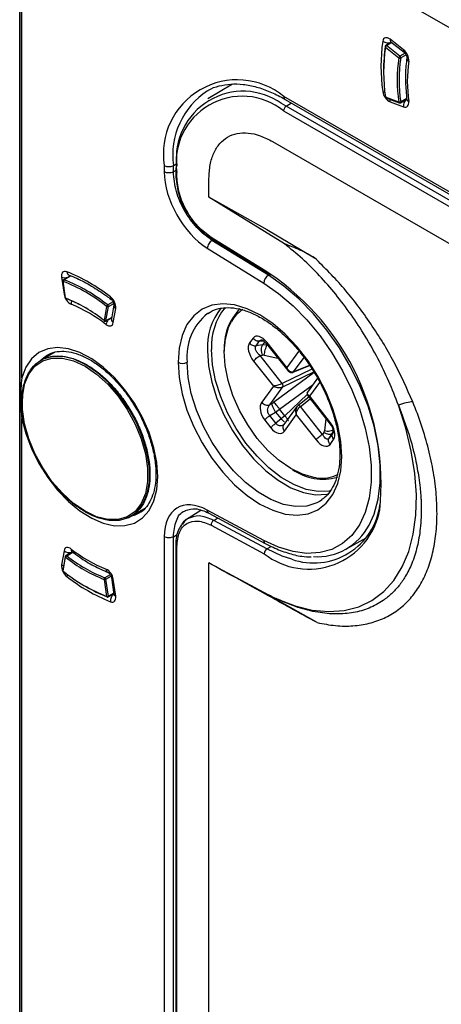
# Model space of a CAD drawing. Units: millimetres. Extents: x 69 to 1126, y 56 to 792.
# Drawn here: x 839 to 855, y 283 to 321 of the extents above; entities that cross this region are included whole.
import ezdxf

# ---------------------------------------------------------------- set-up
doc = ezdxf.new("R2010")
doc.units = ezdxf.units.MM

msp = doc.modelspace()

# ---------------------------------------------------------------- linework, layer by layer
at = {"color": 7, "linetype": 'Continuous', "lineweight": 25}
for p, q in [((838.675, 160.073), (838.675, 332.354)), ((838.683, 330.187), (838.683, 160.017)), ((838.881, 330.158), (857.224, 319.568)), ((838.756, 307.033), (838.756, 330.086)), ((852.887, 319.878), (853.409, 319.468)), ((853.116, 320.068), (852.898, 319.941)), ((852.929, 319.935), (853.134, 320.053)), ((853.451, 319.525), (852.929, 319.935)), ((853.592, 319.771), (853.07, 320.181)), ((853.093, 320.086), (853.615, 319.676)), ((853.65, 319.64), (853.451, 319.525)), ((853.479, 319.461), (853.689, 319.582)), ((846.939, 318.441), (845.989, 317.865)), ((846.912, 318.444), (846.888, 318.409)), ((904.091, 286.126), (848.942, 317.962)), ((853.409, 317.739), (852.887, 317.931)), ((852.905, 317.905), (853.427, 317.712)), ((849.034, 317.589), (848.854, 317.688)), ((848.994, 317.848), (904.143, 286.011)), ((849.034, 317.589), (849.235, 317.709)), ((904.114, 285.791), (849.034, 317.589)), ((853.07, 317.752), (853.592, 317.559)), ((853.47, 317.716), (853.72, 317.86)), ((853.718, 317.883), (853.479, 317.746)), ((848.929, 317.406), (904.01, 285.609)), ((848.505, 316.21), (860.885, 309.057)), ((844.294, 315.278), (844.294, 315.031)), ((844.646, 315.277), (844.785, 315.356)), ((844.646, 315.03), (844.646, 315.277)), ((844.739, 315.083), (844.646, 315.03)), ((844.744, 315.184), (844.738, 315.072)), ((844.738, 315.072), (844.738, 314.904)), ((844.782, 314.843), (844.782, 315.011)), ((846.031, 314.047), (846.03, 314.78)), ((848.966, 312.235), (846.031, 314.047)), ((846.032, 314.049), (848.277, 312.796)), ((848.277, 312.796), (850.135, 311.693)), ((848.177, 311.209), (846.113, 312.484)), ((846.14, 312.417), (848.204, 311.142)), ((846.147, 312.368), (846.184, 312.39)), ((848.343, 311.012), (846.147, 312.368)), ((845.966, 312.066), (848.161, 310.71)), ((840.592, 311.021), (840.597, 311.02)), ((840.593, 311.021), (840.593, 311.021)), ((848.401, 311.064), (848.177, 311.209)), ((848.204, 311.142), (848.414, 311.005)), ((840.303, 310.937), (840.397, 310.28)), ((840.353, 310.79), (840.447, 310.133)), ((840.461, 310.12), (840.367, 310.777)), ((840.649, 310.998), (840.377, 310.841)), ((840.396, 310.841), (840.66, 310.993)), ((840.397, 310.28), (840.427, 310.271)), ((842.304, 309.982), (842.094, 309.861)), ((842.123, 309.797), (842.329, 309.916)), ((842.052, 309.804), (841.958, 309.255)), ((842.028, 309.248), (842.123, 309.797)), ((842.337, 309.867), (842.242, 309.319)), ((842.312, 309.174), (842.406, 309.723)), ((845.977, 309.526), (846.075, 309.586)), ((842.019, 309.232), (842.251, 309.366)), ((842.253, 309.378), (842.028, 309.248)), ((847.746, 308.576), (847.606, 308.383)), ((847.859, 308.269), (847.999, 308.462)), ((847.999, 308.462), (848.15, 308.471)), ((848.195, 308.427), (848.107, 308.305)), ((848.268, 308.347), (849.093, 307.309)), ((849.059, 307.429), (848.287, 308.401)), ((840.022, 308.014), (839.499, 307.712)), ((848.107, 308.305), (847.859, 308.269)), ((848.285, 308.294), (848.107, 308.305)), ((848.285, 308.294), (848.297, 308.311)), ((848.316, 308.288), (848.285, 308.294)), ((849.515, 308.056), (849.059, 307.429)), ((839.685, 307.873), (839.756, 307.918)), ((847.763, 307.678), (848.534, 306.707)), ((848.014, 307.895), (848.109, 307.909)), ((848.876, 306.809), (848.014, 307.895)), ((848.181, 307.906), (848.708, 307.794)), ((849.318, 307.257), (849.723, 307.815)), ((850.117, 307.238), (848.542, 306.076)), ((850.032, 307.37), (848.876, 306.809)), ((848.901, 306.683), (850.099, 307.265)), ((849.301, 307.244), (849.943, 307.507)), ((849.94, 307.511), (849.318, 307.257)), ((850.25, 307.012), (849.859, 306.475)), ((849.946, 306.311), (850.337, 306.848)), ((848.534, 306.707), (848.078, 306.079)), ((848.391, 305.982), (848.901, 306.683)), ((848.774, 305.813), (850.077, 306.774)), ((849.847, 306.383), (848.977, 305.557)), ((849.914, 306.274), (849.492, 305.954)), ((849.582, 305.92), (849.965, 306.21)), ((849.874, 306.324), (850.699, 305.286)), ((850.718, 305.339), (849.946, 306.311)), ((848.478, 306.034), (848.391, 305.982)), ((848.392, 305.565), (848.62, 305.701)), ((848.62, 305.701), (848.774, 305.813)), ((848.62, 305.701), (848.831, 305.436)), ((848.977, 305.557), (848.774, 305.813)), ((849.458, 305.922), (848.94, 305.21)), ((850.444, 304.833), (849.582, 305.92)), ((838.756, 276.412), (838.756, 305.45)), ((848.197, 305.386), (848.434, 305.087)), ((848.629, 305.266), (848.392, 305.565)), ((848.831, 305.436), (848.629, 305.266)), ((848.977, 305.557), (848.831, 305.436)), ((848.966, 304.961), (849.422, 305.589)), ((849.422, 305.589), (850.193, 304.617)), ((850.576, 305.44), (850.514, 304.967)), ((848.935, 305.202), (848.876, 305.173)), ((850.492, 304.907), (850.444, 304.833)), ((850.829, 304.876), (850.881, 305.023)), ((850.829, 304.876), (850.858, 304.915)), ((850.844, 304.877), (850.704, 304.684)), ((850.704, 304.684), (850.829, 304.876)), ((850.734, 304.442), (850.874, 304.635)), ((850.424, 302.295), (850.322, 302.229)), ((842.998, 301.649), (843.529, 301.956)), ((845.718, 301.875), (845.153, 301.526)), ((848.161, 300.712), (845.966, 301.891)), ((843.371, 301.809), (843.306, 301.769)), ((846.024, 301.773), (848.22, 300.594)), ((846.213, 301.489), (846.371, 301.587)), ((848.277, 300.381), (846.213, 301.489)), ((846.113, 301.305), (848.177, 300.196)), ((844.294, 300.857), (844.294, 168.331)), ((844.646, 300.856), (844.79, 300.937)), ((844.646, 168.33), (844.646, 300.856)), ((851.353, 300.367), (852.136, 300.808)), ((840.397, 300.309), (840.303, 299.76)), ((844.738, 300.543), (844.738, 168.095)), ((844.782, 168.034), (844.782, 300.482)), ((848.277, 300.381), (848.445, 300.482)), ((840.447, 300.089), (840.353, 299.541)), ((840.367, 299.512), (840.461, 300.061)), ((840.721, 300.269), (840.471, 300.124)), ((840.502, 300.118), (840.74, 300.255)), ((846.03, 166.823), (846.03, 299.835)), ((846.03, 299.835), (848.341, 298.595)), ((841.958, 299.196), (842.052, 298.539)), ((842.197, 299.381), (841.988, 299.26)), ((842.028, 299.204), (842.228, 299.319)), ((842.123, 298.547), (842.028, 299.204)), ((842.241, 299.27), (842.335, 298.613)), ((842.406, 298.546), (842.312, 299.203)), ((842.113, 298.516), (842.331, 298.642)), ((842.328, 298.665), (842.123, 298.547)), ((848.69, 298.428), (848.764, 298.348)), ((850.229, 297.521), (848.764, 298.348))]:
    msp.add_line(p, q, dxfattribs=at)
at = {"color": 7, "linetype": 'Continuous', "lineweight": 25, "flags": 128}
for points in [[(853.07, 320.181), (853.021, 320.213), (852.973, 320.235), (852.926, 320.244), (852.884, 320.241), (852.847, 320.225), (852.817, 320.198), (852.795, 320.16), (852.782, 320.112)], [(853.07, 317.752), (853.067, 317.796), (853.072, 317.843)], [(853.592, 317.559), (853.638, 317.547), (853.681, 317.548), (853.719, 317.56), (853.75, 317.584), (853.774, 317.619), (853.789, 317.662), (853.796, 317.714), (853.793, 317.771)], [(840.506, 311.153), (840.459, 311.165), (840.415, 311.165), (840.376, 311.153), (840.344, 311.129), (840.32, 311.093), (840.305, 311.049), (840.299, 310.996), (840.303, 310.937)], [(848.161, 310.71), (848.736, 310.311), (849.299, 309.831), (849.838, 309.279), (850.345, 308.665), (850.81, 308), (851.225, 307.296), (851.583, 306.565), (851.877, 305.82), (852.103, 305.075), (852.255, 304.343), (852.332, 303.637), (852.332, 302.97), (852.255, 302.353), (852.103, 301.797), (851.877, 301.312), (851.583, 300.908), (851.225, 300.59), (850.81, 300.365), (850.345, 300.237), (849.838, 300.208), (849.299, 300.279), (848.736, 300.448), (848.161, 300.712)], [(852.25, 301.302), (852.445, 301.735), (852.604, 302.313), (852.684, 302.955), (852.684, 303.65), (852.604, 304.385), (852.445, 305.147), (852.21, 305.922), (851.904, 306.697), (851.531, 307.458), (851.099, 308.191), (850.615, 308.883), (850.088, 309.522), (849.526, 310.096), (848.941, 310.596), (848.343, 311.012)], [(844.83, 307.635), (844.869, 307.038), (844.985, 306.41), (845.176, 305.767), (845.437, 305.125), (845.761, 304.5), (846.141, 303.907), (846.566, 303.36), (847.027, 302.873), (847.513, 302.458), (848.01, 302.126), (848.508, 301.884), (848.993, 301.738), (849.454, 301.693), (849.88, 301.748), (850.259, 301.903), (850.583, 302.155), (850.844, 302.495), (851.035, 302.918), (851.151, 303.411), (851.191, 303.963), (851.151, 304.56), (851.035, 305.187), (850.844, 305.83), (850.583, 306.472), (850.259, 307.097), (849.88, 307.691), (849.454, 308.237), (848.993, 308.724), (848.508, 309.139), (848.01, 309.471), (847.513, 309.713), (847.027, 309.859), (846.566, 309.905), (846.141, 309.849), (845.761, 309.694), (845.437, 309.443), (845.176, 309.102), (844.985, 308.68), (844.869, 308.187), (844.83, 307.635)], [(842.029, 309.107), (842.076, 309.076), (842.124, 309.055), (842.17, 309.047), (842.211, 309.05), (842.248, 309.065), (842.277, 309.092), (842.299, 309.129), (842.312, 309.174)], [(850.197, 303.144), (850.11, 303.157), (849.668, 303.281), (849.213, 303.503), (848.759, 303.816), (848.32, 304.212), (847.909, 304.676), (847.538, 305.197), (847.219, 305.757), (846.961, 306.341), (846.773, 306.929), (846.659, 307.505), (846.624, 308.05), (846.668, 308.548), (846.791, 308.985), (846.901, 309.213)], [(838.756, 305.45), (838.909, 304.867), (839.132, 304.28), (839.419, 303.706), (839.762, 303.162), (840.15, 302.663), (840.573, 302.224), (841.018, 301.857), (841.473, 301.573), (841.924, 301.38), (842.36, 301.284), (842.766, 301.286), (843.132, 301.388), (843.446, 301.587), (843.701, 301.875), (843.888, 302.246), (844.003, 302.689), (844.042, 303.19), (844.003, 303.737), (843.888, 304.311), (843.701, 304.899), (843.446, 305.482), (843.132, 306.043), (842.766, 306.567), (842.36, 307.039), (841.924, 307.445), (841.473, 307.773), (841.018, 308.014), (840.573, 308.162), (840.15, 308.211), (839.762, 308.16), (839.419, 308.011), (839.132, 307.769), (838.909, 307.44), (838.756, 307.033)], [(845.973, 308.082), (846.014, 307.489), (846.135, 306.865), (846.334, 306.227), (846.605, 305.592), (846.94, 304.978), (847.33, 304.402), (847.766, 303.878), (848.234, 303.422), (848.722, 303.047), (849.217, 302.761), (849.705, 302.573), (850.173, 302.488), (850.609, 302.509), (850.687, 302.525)], [(850.753, 302.641), (850.699, 302.631), (850.27, 302.61), (849.809, 302.694), (849.328, 302.879), (848.84, 303.16), (848.359, 303.531), (847.898, 303.98), (847.469, 304.496), (847.084, 305.064), (846.753, 305.669), (846.486, 306.295), (846.29, 306.924), (846.171, 307.539), (846.13, 308.124)], [(841.248, 307.538), (840.794, 307.752), (840.354, 307.861), (839.946, 307.862), (839.581, 307.755), (839.273, 307.543), (839.033, 307.233), (838.868, 306.837), (838.784, 306.367), (838.774, 306.066)], [(841.213, 301.843), (840.765, 302.15), (840.332, 302.542), (839.929, 303.006), (839.57, 303.527), (839.266, 304.086), (839.029, 304.665), (838.867, 305.244), (838.784, 305.802), (838.784, 306.322), (838.867, 306.785), (839.029, 307.176), (839.266, 307.481), (839.57, 307.691), (839.929, 307.796), (840.332, 307.796), (840.765, 307.688), (841.213, 307.477)], [(839.484, 307.703), (839.608, 307.817), (839.685, 307.873)], [(850.322, 302.229), (850.22, 302.174), (849.828, 302.048), (849.392, 302.027), (848.923, 302.112), (848.433, 302.3), (847.937, 302.586), (847.448, 302.963), (846.979, 303.42), (846.543, 303.944), (846.151, 304.522), (845.815, 305.138), (845.544, 305.774), (845.344, 306.414), (845.223, 307.039), (845.182, 307.634)], [(841.213, 307.477), (841.661, 307.17), (842.094, 306.778), (842.497, 306.314), (842.857, 305.793), (843.16, 305.234), (843.397, 304.655), (843.559, 304.076), (843.642, 303.518), (843.642, 302.998), (843.559, 302.535), (843.397, 302.144), (843.16, 301.838), (842.857, 301.629), (842.497, 301.523), (842.094, 301.524), (841.661, 301.632), (841.213, 301.843)], [(841.248, 301.822), (841.703, 301.609), (842.142, 301.499), (842.551, 301.498), (842.916, 301.606), (843.223, 301.818), (843.464, 302.128), (843.629, 302.524), (843.713, 302.994), (843.713, 303.521), (843.629, 304.088), (843.464, 304.675), (843.223, 305.263), (842.916, 305.83), (842.551, 306.358), (842.142, 306.829), (841.703, 307.227), (841.248, 307.538)], [(838.718, 306.27), (838.755, 306.26), (838.779, 306.256)], [(848.69, 298.428), (849.375, 298.167), (850.043, 298.007), (850.683, 297.948), (851.289, 297.992), (851.852, 298.137), (852.365, 298.383), (852.821, 298.726), (853.214, 299.161), (853.539, 299.682), (853.792, 300.284), (853.969, 300.957), (854.069, 301.694), (854.089, 302.485), (854.03, 303.318), (853.892, 304.184), (853.678, 305.072), (853.389, 305.968)], [(841.213, 301.843), (841.214, 301.835), (841.216, 301.829), (841.219, 301.824), (841.223, 301.82), (841.229, 301.818), (841.235, 301.818), (841.24, 301.819)], [(843.306, 301.769), (843.145, 301.692), (842.984, 301.641)], [(840.68, 300.376), (840.633, 300.408), (840.585, 300.428), (840.539, 300.437), (840.498, 300.433), (840.461, 300.418), (840.432, 300.392), (840.41, 300.355), (840.397, 300.309)], [(849.244, 299.98), (848.871, 300.106), (848.277, 300.381)], [(840.383, 299.716), (840.34, 299.736), (840.303, 299.76)], [(842.203, 298.331), (842.25, 298.318), (842.294, 298.318), (842.333, 298.33), (842.365, 298.355), (842.389, 298.39), (842.404, 298.435), (842.41, 298.487), (842.406, 298.546)]]:
    msp.add_lwpolyline(points, dxfattribs=at)
at = {"color": 7, "linetype": 'Continuous', "lineweight": 25}
for centre, radius, start, end in [((859.62, 319.133), 6.907, 171.8447, 188.1553), ((852.986, 320.39), 0.344, 233.7183, 291.7112), ((858.729, 319), 5.914, 170.9968, 180.3214), ((859.391, 318.905), 6.576, 171.4895, 188.5105), ((852.923, 319.898), 0.05, 119.9973, 170.6983), ((852.903, 319.903), 0.0303, 174.5996, 237.695), ((852.977, 319.856), 0.0924, 121.4108, 166.2845), ((852.908, 319.915), 0.0285, 43.6908, 111.9755), ((853.16, 320.152), 0.094, 162.1741, 224.4366), ((859.217, 318.603), 5.872, 171.5323, 188.4677), ((853.499, 319.446), 0.0924, 121.4108, 166.2845), ((853.45, 319.522), 0.0675, 233.0986, 296.1234), ((859.241, 318.604), 5.825, 171.5323, 188.4677), ((853.405, 319.466), 0.0747, 356.3844, 52.0085), ((853.682, 319.742), 0.0944, 162.2586, 223.7875), ((853.269, 319.358), 0.524, 356.7017, 51.9588), ((853.872, 319.455), 0.15, 175.2782, 238.1265), ((859.283, 318.549), 5.545, 171.9303, 188.0697), ((847.128, 315.737), 2.871, 50.7967, 189.214), ((847.638, 315.666), 3.017, 123.568, 187.4133), ((847.322, 315.401), 2.57, 51.2809, 188.7298), ((847.357, 315.568), 2.595, 54.769, 187.0334), ((849.065, 317.949), 0.123, 173.732, 234.9558), ((853.299, 318.22), 0.522, 187.4657, 243.9318), ((852.894, 318.464), 0.33, 250.1845, 265.1426), ((852.923, 317.952), 0.05, 187.8426, 249.7337), ((852.891, 317.95), 0.019, 195.1575, 257.2747), ((852.918, 317.933), 0.0306, 182.6639, 245.8264), ((849.16, 317.395), 0.231, 123.2297, 177.3477), ((853.436, 317.826), 0.0915, 253.1951, 298.537), ((853.44, 317.74), 0.0312, 183.3809, 245.1094), ((853.445, 317.759), 0.05, 249.7337, 299.9973), ((853.451, 317.738), 0.0292, 309.0536, 14.724), ((853.937, 317.6), 0.347, 135.6068, 186.7087), ((853.815, 317.865), 0.0966, 194.6083, 256.6028), ((844.471, 315.619), 0.385, 242.6336, 297.0778), ((844.812, 315.079), 0.0741, 185.108, 246.2388), ((837.937, 304.743), 6.906, 51.846, 68.1594), ((840.656, 311.158), 0.15, 181.9578, 244.8929), ((848.248, 311.199), 0.0717, 172.2893, 232.4476), ((842.868, 302.916), 9.849, 354.1041, 55.825), ((840.43, 311.36), 0.441, 253.2291, 283.5005), ((840.402, 310.797), 0.05, 119.9973, 188.1452), ((840.371, 310.795), 0.0188, 195.5653, 257.8305), ((840.434, 310.785), 0.0674, 123.8788, 186.95), ((837.959, 304.659), 6.575, 51.4908, 68.5146), ((840.387, 310.822), 0.0213, 64.7851, 117.6522), ((837.971, 304.679), 6.622, 51.4908, 68.5146), ((848.557, 310.678), 0.397, 122.6541, 175.295), ((840.916, 310.353), 0.524, 188.0403, 243.2994), ((840.496, 310.14), 0.05, 188.1452, 249.255), ((840.465, 310.138), 0.0188, 195.5653, 257.8305), ((838.306, 304.659), 5.871, 51.5336, 68.4717), ((840.491, 310.121), 0.0303, 182.2649, 245.3541), ((840.487, 310.119), 0.0273, 251.4053, 303.3246), ((838.676, 305.33), 5.104, 60.0044, 69.0396), ((841.011, 309.922), 0.333, 162.1097, 186.297), ((838.61, 304.742), 5.544, 51.9317, 68.0737), ((842.296, 310.145), 0.0968, 163.3644, 224.5726), ((841.886, 309.759), 0.522, 356.0694, 52.5333), ((842.142, 309.783), 0.0916, 121.4535, 166.7539), ((842.093, 309.857), 0.0671, 232.6755, 296.0642), ((842.048, 309.802), 0.0745, 356.0678, 52.2961), ((842.489, 309.852), 0.153, 174.3306, 237.3253), ((847.308, 307.853), 2.137, 128.491, 185.894), ((848.369, 308.231), 2.401, 140.9629, 183.549), ((848.492, 308.27), 2.366, 140.9749, 183.5479), ((848.802, 308.199), 2.183, 135.8862, 183.6609), ((848.085, 308.547), 1.358, 123.2222, 150.6489), ((841.977, 309.25), 0.0191, 162.7988, 224.8952), ((841.999, 309.309), 0.0671, 232.6755, 296.0642), ((841.994, 309.276), 0.05, 232.1954, 299.9973), ((842.007, 309.25), 0.0212, 302.2706, 354.6946), ((842.433, 309.024), 0.413, 139.9463, 168.3652), ((842.395, 309.303), 0.153, 174.1757, 237.3371), ((845.007, 307.976), 0.385, 242.6336, 297.0778), ((850.467, 305.185), 2.091, 235.2305, 285.4198), ((850.409, 304.543), 1.414, 261.3926, 296.9762), ((849.909, 302.395), 2.799, 231.7628, 349.8915), ((850.098, 302.436), 2.6, 250.824, 352.537), ((850.221, 302.372), 2.294, 266.653, 332.1938), ((848.291, 300.703), 0.13, 175.8075, 236.8304), ((840.604, 300.587), 0.347, 233.3332, 284.3479), ((840.773, 300.349), 0.0966, 163.4041, 225.397), ((844.099, 304.741), 5.544, 231.9317, 248.0737), ((848.401, 300.194), 0.224, 123.5113, 179.3751), ((840.496, 300.081), 0.05, 119.9973, 170.2707), ((840.477, 300.086), 0.0306, 174.1778, 237.3388), ((840.55, 300.04), 0.0915, 121.4587, 166.8101), ((844.113, 304.657), 5.871, 231.5336, 248.4717), ((840.482, 300.098), 0.0283, 44.129, 112.094), ((844.125, 304.678), 5.824, 231.5336, 248.4717), ((840.823, 299.725), 0.522, 176.0694, 232.5333), ((840.402, 299.533), 0.05, 170.2707, 232.159), ((840.384, 299.538), 0.0312, 174.895, 236.6216), ((841.793, 299.13), 0.524, 8.0403, 63.2994), ((842.179, 299.603), 0.15, 181.8704, 244.8026), ((840.385, 299.507), 0.019, 162.7325, 224.8464), ((844.46, 304.657), 6.575, 231.4908, 248.5146), ((840.831, 299.252), 0.33, 154.8575, 169.8198), ((844.772, 304.741), 6.906, 231.846, 248.1594), ((842.025, 299.204), 0.0674, 123.8724, 186.9046), ((841.984, 299.285), 0.0925, 253.7209, 298.5848), ((841.954, 299.193), 0.0747, 7.9905, 63.6168), ((842.332, 299.295), 0.0942, 195.9509, 257.7834), ((844.193, 303.996), 5.868, 239.6368, 249.0428), ((842.078, 298.628), 0.0925, 253.7209, 298.5848), ((842.083, 298.541), 0.031, 183.0317, 244.6807), ((842.088, 298.559), 0.05, 249.3061, 299.9973), ((842.094, 298.539), 0.0294, 309.1895, 15.1447), ((842.545, 298.368), 0.344, 128.2882, 186.2848), ((842.426, 298.638), 0.0939, 195.5673, 257.8332)]:
    msp.add_arc(centre, radius, start, end, dxfattribs=at)
for centre, major_axis, ratio, start_param, end_param in [((846.026, 314.031), (-1.225, 2.122), 0.577424, 0.785514, 2.32133), ((848.101, 308.112), (-0.299, 0.513), 0.53442, 4.975811, 6.514233), ((847.973, 307.937), (-0.318, 0.493), 0.549411, 0.209786, 1.748208), ((848.167, 307.733), (0.169, -0.108), 0.840372, 1.988932, 2.371605), ((848.421, 305.666), (-0.272, 0.478), 0.623757, 0.274879, 1.813301), ((848.489, 306.1), (0.166, 0.113), 0.252502, 4.480878, 4.863552), ((850.507, 305.08), (-0.318, 0.493), 0.549411, 3.351379, 4.889801), ((848.637, 305.394), (-0.251, 0.501), 0.602068, 1.905462, 3.443884), ((850.324, 305.015), (0.169, -0.108), 0.840372, 6.274211, 6.656884), ((850.38, 304.905), (-0.299, 0.513), 0.53442, 1.834219, 3.372641), ((846.026, 299.857), (-1.225, 2.122), 0.577339, 5.532809, 7.068625)]:
    msp.add_ellipse(centre, major_axis=major_axis, ratio=ratio, start_param=start_param, end_param=end_param, dxfattribs=at)
for points, knots in [([(853.073, 320.099), (853.074, 320.098), (853.075, 320.098), (853.087, 320.09), (853.093, 320.086)], [0, 0, 0, 0, 0.489931, 1, 1, 1, 1]), ([(853.615, 319.676), (853.622, 319.67), (853.638, 319.656), (853.666, 319.622), (853.692, 319.58), (853.711, 319.537), (853.72, 319.5), (853.723, 319.476), (853.722, 319.468), (853.722, 319.468), (853.722, 319.468)], [0, 0, 0, 0, 0.136346, 0.277258, 0.430556, 0.589919, 0.72721, 0.854147, 0.981577, 1, 1, 1, 1]), ([(853.722, 319.468), (853.708, 319.363), (853.668, 319.06), (853.652, 318.521), (853.698, 318.069), (853.721, 317.84)], [0, 0, 0, 0, 0.208004, 0.600621, 1, 1, 1, 1]), ([(845.972, 318.176), (845.987, 318.186), (846.121, 318.28), (846.42, 318.377), (846.866, 318.458), (847.354, 318.443), (847.867, 318.344), (848.389, 318.161), (848.768, 317.977), (848.967, 317.863), (848.994, 317.848)], [0, 0, 0, 0, 0.020794, 0.18506, 0.348939, 0.510477, 0.66979, 0.827751, 0.976476, 1, 1, 1, 1]), ([(853.721, 317.84), (853.722, 317.833), (853.723, 317.82), (853.723, 317.821), (853.722, 317.821)], [0, 0, 0, 0, 0.563539, 1, 1, 1, 1]), ([(846.03, 314.78), (846.039, 314.962), (846.058, 315.325), (846.206, 315.778), (846.433, 316.146), (846.745, 316.402), (847.121, 316.544), (847.552, 316.558), (848.019, 316.459), (848.343, 316.293), (848.505, 316.21)], [0, 0, 0, 0, 0.124578, 0.249996, 0.375172, 0.499864, 0.625206, 0.74996, 0.875011, 1, 1, 1, 1]), ([(846.147, 312.368), (845.943, 312.521), (845.546, 312.819), (845.058, 313.517), (844.715, 314.293), (844.669, 314.78), (844.646, 315.03)], [0, 0, 0, 0, 0.25645, 0.5, 0.74355, 1, 1, 1, 1]), ([(844.738, 314.904), (844.738, 314.904), (844.734, 314.892), (844.747, 314.869), (844.77, 314.851), (844.782, 314.843)], [0, 0, 0, 0, 0.010463, 0.505231, 1, 1, 1, 1]), ([(844.738, 314.904), (844.763, 314.68), (844.813, 314.231), (844.995, 313.712), (845.147, 313.502), (845.147, 313.502)], [0, 0, 0, 0, 0.499976, 0.999824, 1, 1, 1, 1]), ([(846.113, 312.484), (845.937, 312.615), (845.585, 312.878), (845.147, 313.501), (844.841, 314.196), (844.802, 314.627), (844.782, 314.843)], [0, 0, 0, 0, 0.25001, 0.5, 0.74999, 1, 1, 1, 1]), ([(845.147, 313.502), (845.29, 313.278), (845.579, 312.83), (845.953, 312.555), (846.14, 312.417)], [0, 0, 0, 0, 0.499196, 1, 1, 1, 1]), ([(846.14, 312.417), (846.132, 312.425), (846.115, 312.439), (846.113, 312.469), (846.113, 312.484)], [0, 0, 0, 0, 0.494826, 1, 1, 1, 1]), ([(850.135, 311.693), (849.948, 311.798), (849.571, 312.009), (849.168, 312.158), (848.965, 312.233)], [0, 0, 0, 0, 0.498027, 1, 1, 1, 1]), ([(853.389, 305.968), (853.272, 306.276), (853.038, 306.886), (852.603, 307.784), (852.11, 308.656), (851.559, 309.492), (850.963, 310.282), (850.329, 311.008), (849.662, 311.67), (849.199, 312.045), (848.966, 312.235)], [0, 0, 0, 0, 0.126129, 0.25048, 0.374707, 0.500471, 0.626054, 0.750044, 0.87413, 1, 1, 1, 1]), ([(853.951, 306.1), (853.72, 306.62), (853.256, 307.661), (852.337, 309.146), (851.3, 310.532), (850.523, 311.306), (850.135, 311.693)], [0, 0, 0, 0, 0.249995, 0.499993, 0.749939, 1, 1, 1, 1]), ([(840.593, 311.021), (840.691, 310.981), (840.979, 310.864), (841.465, 310.606), (841.913, 310.314), (842.166, 310.123), (842.227, 310.077)], [0, 0, 0, 0, 0.183794, 0.535455, 0.887296, 1, 1, 1, 1]), ([(842.227, 310.077), (842.235, 310.07), (842.25, 310.057), (842.278, 310.024), (842.304, 309.983), (842.324, 309.939), (842.334, 309.902), (842.337, 309.877), (842.337, 309.868), (842.337, 309.867), (842.337, 309.867)], [0, 0, 0, 0, 0.133417, 0.271061, 0.421102, 0.577732, 0.713761, 0.839202, 0.965275, 1, 1, 1, 1]), ([(845.995, 309.523), (846.048, 309.561), (846.197, 309.666), (846.492, 309.747), (846.872, 309.768), (847.287, 309.698), (847.72, 309.544), (848.164, 309.308), (848.609, 308.996), (849.045, 308.613), (849.462, 308.167), (849.85, 307.668), (850.199, 307.128), (850.501, 306.559), (850.749, 305.975), (850.938, 305.389), (851.063, 304.816), (851.112, 304.376), (851.116, 304.134), (851.117, 304.065)], [0, 0, 0, 0, 0.037232, 0.103301, 0.168509, 0.231868, 0.294086, 0.355882, 0.417605, 0.479383, 0.541272, 0.603263, 0.665323, 0.72741, 0.789474, 0.851459, 0.913319, 0.975016, 1, 1, 1, 1]), ([(847.999, 308.462), (848.005, 308.47), (848.019, 308.487), (848.052, 308.501), (848.079, 308.502), (848.093, 308.502)], [0, 0, 0, 0, 0.327438, 0.658628, 1, 1, 1, 1]), ([(848.103, 308.502), (848.112, 308.498), (848.129, 308.489), (848.184, 308.446), (848.234, 308.388), (848.268, 308.347)], [0, 0, 0, 0, 0.217211, 0.453694, 1, 1, 1, 1]), ([(848.287, 308.401), (848.278, 308.386), (848.262, 308.361), (848.269, 308.353), (848.271, 308.349)], [0, 0, 0, 0, 0.587733, 1, 1, 1, 1]), ([(839.699, 307.872), (839.763, 307.914), (839.915, 308.012), (840.21, 308.071), (840.569, 308.058), (840.957, 307.955), (841.358, 307.77), (841.765, 307.506), (842.166, 307.17), (842.549, 306.769), (842.907, 306.318), (843.111, 305.984), (843.214, 305.817)], [0, 0, 0, 0, 0.079703, 0.188847, 0.294723, 0.39698, 0.497625, 0.5979, 0.698199, 0.798714, 0.899451, 1, 1, 1, 1]), ([(848.014, 307.895), (847.977, 307.93), (847.911, 307.991), (847.856, 308.083), (847.835, 308.149), (847.831, 308.196), (847.838, 308.238), (847.852, 308.258), (847.859, 308.269)], [0, 0, 0, 0, 0.299631, 0.532654, 0.655715, 0.773244, 0.887268, 1, 1, 1, 1]), ([(841.273, 307.541), (841.201, 307.58), (840.99, 307.696), (840.643, 307.824), (840.246, 307.892), (839.877, 307.869), (839.546, 307.756), (839.264, 307.557), (839.039, 307.28), (838.875, 306.932), (838.777, 306.521), (838.748, 306.059), (838.787, 305.559), (838.896, 305.034), (839.069, 304.499), (839.303, 303.969), (839.59, 303.459), (839.923, 302.983), (840.292, 302.553), (840.689, 302.183), (841.101, 301.881), (841.518, 301.657), (841.928, 301.517), (842.32, 301.466), (842.684, 301.506), (843.006, 301.635), (843.278, 301.848), (843.493, 302.139), (843.645, 302.5), (843.73, 302.92), (843.747, 303.39), (843.695, 303.897), (843.574, 304.425), (843.39, 304.96), (843.146, 305.487), (842.849, 305.992), (842.509, 306.46), (842.134, 306.88), (841.741, 307.232), (841.45, 307.437), (841.296, 307.527), (841.273, 307.541)], [0, 0, 0, 0, 0.014001, 0.040672, 0.06736, 0.093975, 0.120432, 0.146726, 0.172978, 0.199324, 0.225828, 0.252437, 0.279086, 0.305731, 0.332365, 0.35899, 0.385611, 0.412232, 0.43886, 0.4655, 0.492158, 0.518838, 0.545537, 0.572218, 0.59881, 0.625233, 0.651509, 0.677767, 0.704141, 0.73067, 0.757291, 0.783941, 0.810585, 0.837217, 0.86384, 0.89046, 0.917083, 0.943712, 0.970355, 0.995622, 1, 1, 1, 1]), ([(849.318, 307.257), (849.307, 307.253), (849.284, 307.246), (849.233, 307.246), (849.173, 307.269), (849.105, 307.332), (849.076, 307.393), (849.059, 307.429)], [0, 0, 0, 0, 0.11042, 0.226227, 0.476892, 0.692955, 1, 1, 1, 1]), ([(849.059, 307.429), (849.061, 307.396), (849.064, 307.348), (849.088, 307.319), (849.095, 307.31)], [0, 0, 0, 0, 0.688223, 1, 1, 1, 1]), ([(849.097, 307.308), (849.108, 307.296), (849.129, 307.272), (849.174, 307.244), (849.229, 307.23), (849.268, 307.237), (849.288, 307.242)], [0, 0, 0, 0, 0.243838, 0.489421, 0.739477, 1, 1, 1, 1]), ([(838.756, 307.033), (838.743, 306.895), (838.72, 306.648), (838.718, 306.386), (838.718, 306.27)], [0, 0, 0, 0, 0.559101, 1, 1, 1, 1]), ([(848.876, 306.809), (848.864, 306.803), (848.84, 306.79), (848.782, 306.766), (848.707, 306.739), (848.612, 306.716), (848.563, 306.71), (848.534, 306.707)], [0, 0, 0, 0, 0.11042, 0.226227, 0.476892, 0.692955, 1, 1, 1, 1]), ([(848.534, 306.707), (848.566, 306.692), (848.622, 306.666), (848.724, 306.651), (848.804, 306.654), (848.864, 306.668), (848.889, 306.678), (848.901, 306.683)], [0, 0, 0, 0, 0.307045, 0.523108, 0.773773, 0.88958, 1, 1, 1, 1]), ([(849.857, 306.458), (849.852, 306.446), (849.842, 306.422), (849.845, 306.384), (849.856, 306.352), (849.869, 306.336), (849.875, 306.328)], [0, 0, 0, 0, 0.268255, 0.524085, 0.768748, 1, 1, 1, 1]), ([(849.946, 306.311), (849.92, 306.329), (849.875, 306.361), (849.848, 306.419), (849.851, 306.462), (849.867, 306.484), (849.871, 306.489)], [0, 0, 0, 0, 0.364478, 0.620954, 0.918505, 1, 1, 1, 1]), ([(838.718, 306.27), (838.719, 306.12), (838.721, 305.852), (838.746, 305.573), (838.756, 305.45)], [0, 0, 0, 0, 0.560948, 1, 1, 1, 1]), ([(849.876, 306.326), (849.879, 306.322), (849.888, 306.31), (849.923, 306.31), (849.946, 306.311)], [0, 0, 0, 0, 0.311777, 1, 1, 1, 1]), ([(850.229, 297.521), (850.471, 297.474), (850.954, 297.38), (851.633, 297.379), (852.267, 297.476), (852.846, 297.679), (853.365, 297.983), (853.817, 298.386), (854.194, 298.882), (854.494, 299.463), (854.713, 300.123), (854.85, 300.852), (854.904, 301.639), (854.876, 302.475), (854.767, 303.35), (854.573, 304.254), (854.308, 305.175), (854.07, 305.792), (853.951, 306.1)], [0, 0, 0, 0, 0.062693, 0.125305, 0.18789, 0.25047, 0.313038, 0.375587, 0.43813, 0.500653, 0.563126, 0.62557, 0.688008, 0.750432, 0.81284, 0.875252, 0.937638, 1, 1, 1, 1]), ([(843.214, 305.817), (843.214, 305.817), (843.32, 305.652), (843.49, 305.295), (843.71, 304.762), (843.862, 304.229), (843.953, 303.732), (843.963, 303.432), (843.968, 303.292)], [0, 0, 0, 0, 0.000687, 0.206031, 0.411239, 0.616059, 0.820283, 1, 1, 1, 1]), ([(848.392, 305.565), (848.38, 305.58), (848.356, 305.609), (848.331, 305.662), (848.314, 305.718), (848.307, 305.793), (848.324, 305.892), (848.367, 305.949), (848.391, 305.982)], [0, 0, 0, 0, 0.112732, 0.226756, 0.344285, 0.467346, 0.700369, 1, 1, 1, 1]), ([(853.389, 305.968), (853.536, 305.583), (853.805, 304.879), (854.047, 303.938), (854.173, 303.255), (854.232, 302.792), (854.257, 302.511), (854.268, 302.346), (854.272, 302.27), (854.273, 302.25), (854.274, 302.225), (854.276, 302.186), (854.278, 302.119), (854.28, 302.018), (854.281, 301.846), (854.274, 301.553), (854.238, 301.068), (854.133, 300.454), (853.936, 299.831), (853.688, 299.332), (853.417, 298.943), (853.129, 298.632), (852.751, 298.328), (852.266, 298.066), (851.655, 297.89), (850.984, 297.833), (850.259, 297.902), (849.49, 298.087), (848.958, 298.314), (848.69, 298.428)], [0, 0, 0, 0, 0.075319, 0.137361, 0.185951, 0.213485, 0.233328, 0.245452, 0.248612, 0.249712, 0.249836, 0.253985, 0.258115, 0.264565, 0.275965, 0.295941, 0.330392, 0.387979, 0.447263, 0.499937, 0.541949, 0.583832, 0.625569, 0.68784, 0.749379, 0.811146, 0.873558, 0.936536, 1, 1, 1, 1]), ([(849.485, 305.947), (849.476, 305.939), (849.456, 305.922), (849.423, 305.874), (849.399, 305.801), (849.392, 305.696), (849.411, 305.628), (849.422, 305.589)], [0, 0, 0, 0, 0.11042, 0.226227, 0.476892, 0.692955, 1, 1, 1, 1]), ([(849.422, 305.589), (849.425, 305.624), (849.43, 305.685), (849.466, 305.782), (849.509, 305.85), (849.55, 305.895), (849.571, 305.912), (849.582, 305.92)], [0, 0, 0, 0, 0.307045, 0.523108, 0.773773, 0.88958, 1, 1, 1, 1]), ([(848.97, 305.317), (848.95, 305.331), (848.907, 305.358), (848.857, 305.41), (848.831, 305.436)], [0, 0, 0, 0, 0.474274, 1, 1, 1, 1]), ([(849.114, 305.369), (849.115, 305.37), (849.119, 305.374), (849.097, 305.411), (849.049, 305.475), (849.001, 305.53), (848.977, 305.557)], [0, 0, 0, 0, 0.097631, 0.398421, 0.69921, 1, 1, 1, 1]), ([(850.718, 305.339), (850.708, 305.325), (850.691, 305.298), (850.699, 305.289), (850.702, 305.285)], [0, 0, 0, 0, 0.541369, 1, 1, 1, 1]), ([(850.699, 305.286), (850.724, 305.251), (850.773, 305.186), (850.825, 305.091), (850.858, 305.01), (850.866, 304.972), (850.87, 304.954)], [0, 0, 0, 0, 0.28946, 0.550407, 0.784657, 1, 1, 1, 1]), ([(848.876, 305.175), (848.85, 305.168), (848.81, 305.156), (848.75, 305.169), (848.705, 305.19), (848.663, 305.222), (848.64, 305.252), (848.629, 305.266)], [0, 0, 0, 0, 0.309567, 0.49137, 0.665002, 0.833455, 1, 1, 1, 1]), ([(848.941, 305.22), (848.924, 305.201), (848.905, 305.18), (848.879, 305.176), (848.876, 305.175)], [0, 0, 0, 0, 0.888424, 1, 1, 1, 1]), ([(848.966, 304.961), (848.949, 304.986), (848.916, 305.037), (848.905, 305.118), (848.915, 305.179), (848.938, 305.202), (848.943, 305.208)], [0, 0, 0, 0, 0.301054, 0.602108, 0.903162, 1, 1, 1, 1]), ([(850.87, 304.95), (850.867, 304.935), (850.862, 304.906), (850.85, 304.887), (850.844, 304.877)], [0, 0, 0, 0, 0.502848, 1, 1, 1, 1]), ([(850.704, 304.684), (850.696, 304.675), (850.68, 304.657), (850.65, 304.644), (850.616, 304.645), (850.57, 304.664), (850.507, 304.72), (850.467, 304.793), (850.444, 304.833)], [0, 0, 0, 0, 0.112732, 0.226756, 0.344285, 0.467346, 0.700369, 1, 1, 1, 1]), ([(851.117, 304.065), (851.116, 303.977), (851.11, 303.722), (851.053, 303.338), (850.928, 302.937), (850.744, 302.61), (850.569, 302.396), (850.441, 302.317), (850.407, 302.296)], [0, 0, 0, 0, 0.106391, 0.309463, 0.512508, 0.716436, 0.923358, 1, 1, 1, 1]), ([(843.968, 303.292), (843.967, 303.213), (843.961, 302.982), (843.905, 302.638), (843.783, 302.286), (843.604, 302.014), (843.462, 301.855), (843.366, 301.809), (843.36, 301.806)], [0, 0, 0, 0, 0.112917, 0.328535, 0.544138, 0.761228, 0.983289, 1, 1, 1, 1]), ([(844.646, 300.856), (844.672, 301.073), (844.723, 301.494), (844.936, 301.821), (845.109, 301.858), (845.122, 301.861)], [0, 0, 0, 0, 0.492298, 0.959832, 1, 1, 1, 1]), ([(845.116, 301.871), (845.242, 301.914), (845.497, 302.001), (845.846, 301.85), (846.022, 301.774)], [0, 0, 0, 0, 0.49536, 1, 1, 1, 1]), ([(846.025, 301.774), (846.024, 301.774), (846.003, 301.778), (845.977, 301.817), (845.97, 301.866), (845.966, 301.891)], [0, 0, 0, 0, 0.027737, 0.513868, 1, 1, 1, 1]), ([(844.782, 300.482), (844.802, 300.674), (844.841, 301.059), (845.147, 301.402), (845.585, 301.519), (845.937, 301.376), (846.113, 301.305)], [0, 0, 0, 0, 0.25001, 0.5, 0.74999, 1, 1, 1, 1]), ([(845.191, 301.549), (845.12, 301.501), (845.03, 301.441), (844.972, 301.339), (844.959, 301.317)], [0, 0, 0, 0, 0.785662, 1, 1, 1, 1]), ([(845.197, 301.553), (845.196, 301.553), (845.097, 301.529), (845.047, 301.423), (844.996, 301.317)], [0, 0, 0, 0, 0.001495, 1, 1, 1, 1]), ([(846.213, 301.489), (846.016, 301.571), (845.633, 301.731), (845.34, 301.611), (845.197, 301.553)], [0, 0, 0, 0, 0.513154, 1, 1, 1, 1]), ([(844.959, 301.317), (844.923, 301.263), (844.835, 301.136), (844.757, 300.873), (844.744, 300.653), (844.738, 300.543)], [0, 0, 0, 0, 0.268157, 0.635615, 1, 1, 1, 1]), ([(848.22, 300.594), (848.32, 300.543), (848.609, 300.394), (849.085, 300.215), (849.584, 300.088), (849.882, 300.076), (850.002, 300.071)], [0, 0, 0, 0, 0.164548, 0.47672, 0.788875, 1, 1, 1, 1]), ([(840.687, 300.291), (840.688, 300.291), (840.69, 300.291), (840.7, 300.283), (840.705, 300.28)], [0, 0, 0, 0, 0.553035, 1, 1, 1, 1]), ([(840.705, 300.28), (840.801, 300.209), (841.08, 300.002), (841.553, 299.711), (841.927, 299.549), (842.115, 299.467)], [0, 0, 0, 0, 0.207182, 0.60074, 1, 1, 1, 1]), ([(848.365, 298.545), (847.931, 298.785), (847.156, 299.212), (846.374, 299.645), (846.03, 299.835)], [0, 0, 0, 0, 0.56013, 1, 1, 1, 1]), ([(842.115, 299.467), (842.116, 299.467), (842.12, 299.465), (842.139, 299.452), (842.164, 299.428), (842.191, 299.393), (842.217, 299.35), (842.234, 299.307), (842.24, 299.281), (842.241, 299.271), (842.241, 299.27)], [0, 0, 0, 0, 0.131596, 0.258714, 0.3898, 0.533302, 0.688423, 0.847879, 0.982552, 1, 1, 1, 1]), ([(842.335, 298.613), (842.336, 298.605), (842.337, 298.591), (842.337, 298.591), (842.337, 298.591)], [0, 0, 0, 0, 0.538869, 1, 1, 1, 1]), ([(848.69, 298.428), (848.624, 298.458), (848.508, 298.511), (848.391, 298.569), (848.341, 298.595)], [0, 0, 0, 0, 0.566912, 1, 1, 1, 1]), ([(848.764, 298.348), (848.685, 298.394), (848.545, 298.475), (848.403, 298.558), (848.341, 298.595)], [0, 0, 0, 0, 0.560008, 1, 1, 1, 1]), ([(850.229, 297.521), (849.882, 297.711), (849.263, 298.051), (848.64, 298.394), (848.365, 298.545)], [0, 0, 0, 0, 0.560354, 1, 1, 1, 1])]:
    msp.add_open_spline(points, degree=3, knots=knots, dxfattribs=at)
for points in [[(844.646, 315.03), (844.62, 315.018), (844.568, 314.995), (844.47, 314.985), (844.371, 314.995), (844.32, 315.019), (844.294, 315.031)], [(846.147, 312.368), (846.124, 312.352), (846.078, 312.319), (846.019, 312.239), (845.976, 312.149), (845.969, 312.094), (845.966, 312.066)], [(847.606, 308.383), (847.623, 308.364), (847.656, 308.328), (847.721, 308.29), (847.791, 308.267), (847.836, 308.268), (847.859, 308.269)], [(847.746, 308.576), (847.763, 308.557), (847.796, 308.521), (847.861, 308.483), (847.931, 308.46), (847.976, 308.461), (847.999, 308.462)], [(848.109, 307.909), (848.099, 307.945), (848.079, 308.016), (848.07, 308.133), (848.078, 308.238), (848.097, 308.283), (848.107, 308.305)], [(848.181, 307.906), (848.185, 307.941), (848.192, 308.01), (848.218, 308.123), (848.25, 308.226), (848.273, 308.272), (848.285, 308.294)], [(847.763, 307.678), (847.776, 307.695), (847.803, 307.729), (847.869, 307.789), (847.943, 307.849), (847.99, 307.88), (848.014, 307.895)], [(848.901, 306.683), (848.904, 306.69), (848.91, 306.705), (848.907, 306.738), (848.896, 306.775), (848.883, 306.798), (848.876, 306.809)], [(848.078, 306.079), (848.099, 306.057), (848.142, 306.012), (848.227, 305.972), (848.315, 305.958), (848.366, 305.974), (848.391, 305.982)], [(848.774, 305.813), (848.752, 305.844), (848.708, 305.906), (848.639, 305.988), (848.578, 306.052), (848.554, 306.068), (848.542, 306.076)], [(853.951, 306.1), (853.871, 306.09), (853.711, 306.07), (853.497, 306.002), (853.389, 305.968)], [(848.62, 305.701), (848.6, 305.734), (848.559, 305.799), (848.51, 305.899), (848.479, 305.985), (848.479, 306.017), (848.478, 306.034)], [(849.582, 305.92), (849.572, 305.928), (849.554, 305.946), (849.525, 305.959), (849.5, 305.961), (849.49, 305.952), (849.485, 305.947)], [(848.197, 305.386), (848.208, 305.399), (848.228, 305.425), (848.277, 305.473), (848.332, 305.521), (848.372, 305.55), (848.392, 305.565)], [(848.434, 305.087), (848.445, 305.1), (848.466, 305.126), (848.514, 305.174), (848.57, 305.222), (848.609, 305.251), (848.629, 305.266)], [(850.829, 304.876), (850.813, 304.861), (850.781, 304.832), (850.694, 304.827), (850.592, 304.85), (850.525, 304.888), (850.492, 304.907)], [(850.881, 305.023), (850.864, 305.007), (850.83, 304.976), (850.736, 304.951), (850.625, 304.945), (850.551, 304.96), (850.514, 304.967)], [(850.193, 304.617), (850.206, 304.634), (850.233, 304.667), (850.299, 304.728), (850.373, 304.787), (850.42, 304.818), (850.444, 304.833)], [(850.734, 304.442), (850.72, 304.462), (850.693, 304.502), (850.676, 304.567), (850.677, 304.631), (850.695, 304.666), (850.704, 304.684)], [(850.874, 304.635), (850.861, 304.655), (850.833, 304.695), (850.816, 304.76), (850.817, 304.824), (850.835, 304.859), (850.844, 304.877)], [(846.213, 301.489), (846.199, 301.479), (846.172, 301.459), (846.139, 301.411), (846.116, 301.356), (846.114, 301.322), (846.113, 301.305)], [(844.646, 300.856), (844.62, 300.845), (844.568, 300.821), (844.47, 300.812), (844.371, 300.822), (844.32, 300.845), (844.294, 300.857)], [(844.749, 300.575), (844.744, 300.564), (844.733, 300.543), (844.746, 300.508), (844.77, 300.491), (844.782, 300.482)]]:
    msp.add_open_spline(points, degree=3, dxfattribs=at)

doc.saveas('drawing.dxf')
